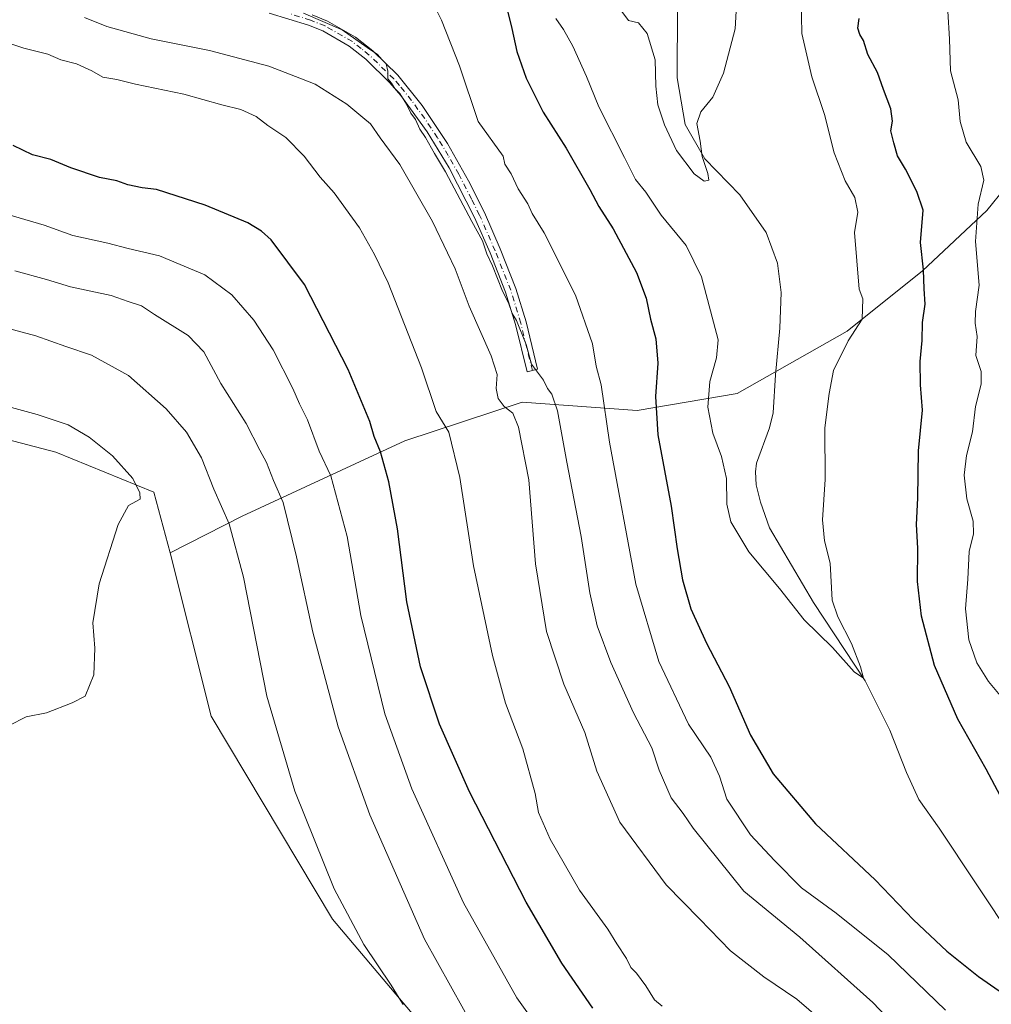
# Model space of a CAD drawing. Units: metres. Extents: x 601063 to 604541, y 4699092 to 4701456.
# Drawn here: x 601294 to 601526, y 4700237 to 4700471 of the extents above; entities that cross this region are included whole.
import ezdxf

# ---------------------------------------------------------------- set-up
doc = ezdxf.new("R2010")
doc.units = ezdxf.units.M
doc.header["$MEASUREMENT"] = 0
doc.linetypes.add('DGN Style 4', pattern=[2.6384748266838614, 1.318413404963828, -0.6592067024819142, 0.001648016756204785, -0.6592067024819142])
for name, color, linetype, lineweight in [('Arbolado forestal CxS', 92, 'Continuous', 0), ('Camino Cxs', 7, 'Continuous', 0), ('Camino eje', 30, 'DGN Style 4', 13), ('Corriente natural lineal', 142, 'Continuous', 13), ('Cultivos herbáceos CxS', 92, 'Continuous', 0), ('Curva de nivel maestra', 30, 'Continuous', 30), ('Curva de nivel normal', 30, 'Continuous', 0), ('Matorral CxS', 135, 'Continuous', 0)]:
    doc.layers.add(name, color=color, linetype=linetype, lineweight=lineweight)

msp = doc.modelspace()

# ---------------------------------------------------------------- linework, layer by layer
at = {"layer": 'Arbolado forestal CxS', "color": 92, "linetype": 'Continuous', "lineweight": 0}
for points in [[(601533.4590999996, 4700436.567299999, 384.7798999999941), (601524.7379000002, 4700425.7893, 380.9051999999938), (601509.3466999996, 4700411.4187, 375.110400000005), (601491.3914999999, 4700397.047900001, 369.3557000000001), (601465.2281, 4700382.1645, 368.0264000000025), (601441.3722999999, 4700378.058700001, 377.2709000000032), (601413.9275000002, 4700380.1121, 387.8800999999949), (601385.9672999998, 4700370.8737, 398.0724000000046), (601347.1791000003, 4700352.8643, 413.8611999999994), (601330.0488999998, 4700344.186699999, 419.462400000004), (601326.1760999998, 4700358.598300001, 419.1934999999939), (601302.7572999997, 4700368.1417, 421.3524000000034), (601281.2105, 4700373.7871, 421.4045999999944), (601272.0795, 4700384.733100001, 419.7580000000017), (601251.4567, 4700385.592300001, 421.7642000000051), (601231.4499000004, 4700390.7257, 422.1045000000013), (601203.2339000005, 4700392.265100001, 421.8690000000061), (601201.7644999997, 4700390.2367, 421.8678000000073), (601198.2408999996, 4700385.373299999, 421.6290000000009), (601165.7647000002, 4700372.038699999, 413.6833000000042), (601108.4656999996, 4700364.4395, 399.6560999999929), (601077.6327999998, 4700364.7949, 398.0209999999934), (601062.5800000001, 4701405.140000001, 404.7902999999933)], [(601551.5900999998, 4700437.9549, 393.4802000000054), (601533.4590999996, 4700436.567299999, 384.7798999999941), (601524.7379000002, 4700425.7893, 380.9051999999938), (601509.3466999996, 4700411.4187, 375.110400000005), (601491.3914999999, 4700397.047900001, 369.3557000000001), (601465.2281, 4700382.1645, 368.0264000000025), (601441.3722999999, 4700378.058700001, 377.2709000000032), (601413.9275000002, 4700380.1121, 387.8800999999949), (601385.9672999998, 4700370.8737, 398.0724000000046), (601347.1791000003, 4700352.8643, 413.8611999999994), (601330.0488999998, 4700344.186699999, 419.462400000004)], [(601281.2105, 4700373.7871, 421.4045999999944), (601302.7572999997, 4700368.1417, 421.3524000000034), (601326.1760999998, 4700358.598300001, 419.1934999999939), (601330.0488999998, 4700344.186699999, 419.462400000004)]]:
    msp.add_polyline3d(points, dxfattribs=at)
at = {"layer": 'Camino Cxs', "color": 7, "linetype": 'Continuous', "lineweight": 0}
msp.add_polyline3d([(601363.8901000004, 4700472.4101, 386.3467999999993), (601367.5401, 4700470.960100001, 386.2048000000068), (601374.2100999998, 4700467.130100001, 386.3119000000006), (601378.3800999997, 4700463.8201, 385.7093000000023), (601384.3000999996, 4700458.040100001, 385.2455999999947), (601390.1201, 4700450.840100001, 384.7826999999961), (601396.1801000005, 4700441.7401, 384.2611999999936), (601401.1700999998, 4700432.850099999, 384.4248999999982), (601404.9501, 4700425.270099999, 384.5124000000069), (601408.7301000003, 4700416.670100001, 384.7067999999999), (601412.4501, 4700407.200099999, 384.6576999999961), (601414.8800999997, 4700399.2501, 385.2544999999955), (601417.6401000004, 4700387.970100001, 385.1768000000012), (601415.1101000002, 4700387.350099999, 386.1132000000071), (601412.3601000002, 4700398.5601, 385.9762999999948), (601409.9801000003, 4700406.340100001, 385.6454999999987), (601406.3201000001, 4700415.6601, 385.6304999999993), (601402.5900999998, 4700424.140100001, 385.0002999999998), (601396.5100999996, 4700435.9801, 384.9903999999952), (601391.3201000001, 4700444.520099999, 385.0708000000013), (601385.0500999996, 4700453.200099999, 385.5491000000038), (601382.4001000002, 4700456.2501, 385.550900000002), (601376.6501000002, 4700461.860099999, 385.8595999999961), (601372.7401000002, 4700464.970100001, 386.2926000000007), (601366.4001000002, 4700468.610099999, 386.0040000000009), (601363.0201000003, 4700469.950099999, 386.4425999999949), (601353.6401000004, 4700472.870100001, 385.7416999999987)], dxfattribs=at)
msp.add_polyline3d([(601363.8901000004, 4700472.4101, 386.3467999999993), (601367.5401, 4700470.960100001, 386.2048000000068), (601374.2100999998, 4700467.130100001, 386.3119000000006), (601378.3800999997, 4700463.8201, 385.7093000000023), (601384.3000999996, 4700458.040100001, 385.2455999999947), (601390.1201, 4700450.840100001, 384.7826999999961), (601396.1801000005, 4700441.7401, 384.2611999999936), (601401.1700999998, 4700432.850099999, 384.4248999999982), (601404.9501, 4700425.270099999, 384.5124000000069), (601408.7301000003, 4700416.670100001, 384.7067999999999), (601412.4501, 4700407.200099999, 384.6576999999961), (601414.8800999997, 4700399.2501, 385.2544999999955), (601417.6401000004, 4700387.970100001, 385.1768000000012), (601415.1101000002, 4700387.350099999, 386.1132000000071), (601412.3601000002, 4700398.5601, 385.9762999999948), (601409.9801000003, 4700406.340100001, 385.6454999999987), (601406.3201000001, 4700415.6601, 385.6304999999993), (601402.5900999998, 4700424.140100001, 385.0002999999998), (601396.5100999996, 4700435.9801, 384.9903999999952), (601391.3201000001, 4700444.520099999, 385.0708000000013), (601385.0500999996, 4700453.200099999, 385.5491000000038), (601382.4001000002, 4700456.2501, 385.550900000002), (601376.6501000002, 4700461.860099999, 385.8595999999961), (601372.7401000002, 4700464.970100001, 386.2926000000007), (601366.4001000002, 4700468.610099999, 386.0040000000009), (601363.0201000003, 4700469.950099999, 386.4425999999949), (601353.6401000004, 4700472.870100001, 385.7416999999987)], dxfattribs=at)
at = {"layer": 'Camino eje', "color": 30, "linetype": 'DGN Style 4', "lineweight": 13}
msp.add_polyline3d([(601416.3750999998, 4700387.6601, 385.6324000000022), (601415.0000999998, 4700393.265100001, 386.1668999999966), (601413.6201, 4700398.905099999, 385.5522000000055), (601411.2150999998, 4700406.770099999, 385.1264999999985), (601407.5251000002, 4700416.165100001, 384.8613000000041), (601403.7701000003, 4700424.7051, 384.7456999999995), (601401.8800999997, 4700428.495100001, 384.6190999999963), (601398.8400999998, 4700434.415100001, 384.5427000000054), (601396.3450999996, 4700438.860099999, 384.5671000000002), (601393.7500999998, 4700443.130100001, 384.4691000000021), (601390.7200999996, 4700447.6801, 384.7388000000064), (601387.5850999998, 4700452.020099999, 384.9545000000071), (601384.6750999996, 4700455.620100001, 385.4429999999993), (601383.3501000004, 4700457.145099999, 385.3176999999997), (601377.5151000004, 4700462.840100001, 385.5822000000044), (601375.5601000005, 4700464.395099999, 386.1103000000003), (601373.4751000004, 4700466.050100001, 386.2520999999979), (601366.9700999996, 4700469.7851, 386.0725999999996), (601363.4550999999, 4700471.1801, 386.3706999999995), (601358.7651000004, 4700472.640100001, 385.8377999999939)], dxfattribs=at)
at = {"layer": 'Corriente natural lineal', "color": 142, "linetype": 'Continuous', "lineweight": 13}
msp.add_polyline3d([(601531.1501000002, 4700251.720100001, 373.2004000000015), (601513.3501000004, 4700278.530099999, 372.0440999999992), (601508.4901000002, 4700285.3301, 371.7522999999928), (601505.5301000001, 4700291.780099999, 371.3849000000046), (601501.5601000005, 4700301.9001, 370.934500000003), (601495.7401000002, 4700313.630100001, 370.6417999999976), (601483.3601000002, 4700332.300100001, 369.4282999999996), (601472.9301000005, 4700350.100099999, 368.5198999999994), (601470.7701000003, 4700356.210100001, 368.4180999999954), (601469.7100999998, 4700360.340100001, 368.3913999999932), (601469.6001000004, 4700363.450099999, 368.2548999999999), (601469.8400999998, 4700365.520099999, 368.0987000000023), (601472.9401000004, 4700373.9801, 367.382500000007), (601473.7801000001, 4700377.550100001, 367.420499999993), (601474.3101000005, 4700386.5701, 367.2651999999944), (601475.4001000002, 4700397.7301, 366.9239999999991), (601475.6901000004, 4700406.2601, 366.5749000000069), (601474.8400999998, 4700413.2601, 366.4655999999959), (601472.1501000002, 4700420.5001, 366.1352999999945), (601465.8400999998, 4700429.4901, 365.6869000000006), (601457.5100999996, 4700438.140100001, 365.1391000000003), (601452.7701000003, 4700446.290100001, 364.7265999999945), (601450.8800999997, 4700457.450099999, 364.3053000000073), (601450.9901000002, 4700474.1501, 363.3313999999955)], dxfattribs=at)
at = {"layer": 'Cultivos herbáceos CxS', "color": 92, "linetype": 'Continuous', "lineweight": 0}
for points in [[(601181.2395000001, 4700234.9301, 414.0627999999998), (601167.8349000001, 4700253.690300001, 416.1367999999929), (601192.4341000002, 4700282.3705, 417.9372000000003), (601191.4332999998, 4700293.7227, 418.5047999999952), (601205.7975000005, 4700298.341499999, 419.023000000001), (601205.7978999997, 4700327.5963, 419.8019000000059), (601208.3914999999, 4700338.315300001, 420.4551999999967), (601237.0925000003, 4700359.4177, 422.1002000000008), (601281.2105, 4700373.7871, 421.4045999999944), (601302.7572999997, 4700368.1417, 421.3524000000034), (601326.1760999998, 4700358.598300001, 419.1934999999939), (601330.0488999998, 4700344.186699999, 419.462400000004), (601339.7962999997, 4700305.179500001, 418.649900000004), (601368.7515000004, 4700256.840299999, 416.3411000000052), (601391.6089000005, 4700229.731100001, 414.1833999999944)], [(601281.2105, 4700373.7871, 421.4045999999944), (601302.7572999997, 4700368.1417, 421.3524000000034), (601326.1760999998, 4700358.598300001, 419.1934999999939), (601330.0488999998, 4700344.186699999, 419.462400000004)], [(601330.0488999998, 4700344.186699999, 419.462400000004), (601339.7962999997, 4700305.179500001, 418.649900000004), (601368.7515000004, 4700256.840299999, 416.3411000000052), (601391.6089000005, 4700229.731100001, 414.1833999999944)]]:
    msp.add_polyline3d(points, dxfattribs=at)
at = {"layer": 'Curva de nivel maestra', "color": 30, "linetype": 'Continuous', "lineweight": 30, "flags": 128}
for points, elevation in [([(601409.79, 4700476.0101), (601411.5199999996, 4700469.170100001), (601412.6399999997, 4700463.6601), (601414.8700000001, 4700457.350099999), (601418.9800000006, 4700449.210100001), (601424.4000000004, 4700440.620100001), (601430.0999999996, 4700430.7501), (601432.2000000002, 4700426.7301), (601435.6799999997, 4700421.4301), (601441.2400000002, 4700411.020099999), (601443.5300000003, 4700404.880100001), (601444.5099999999, 4700399.860099999), (601445.8499999996, 4700395.200099999), (601446.3200000003, 4700389.350099999), (601445.7000000002, 4700381.460100001), (601446.2999999998, 4700372.2601), (601449.4600000001, 4700355.3201), (601450.8799999999, 4700345.090100001), (601452.1900000004, 4700337.700099999), (601454.1299999999, 4700330.840100001), (601457.8799999999, 4700322.6501), (601463.2800000003, 4700312.3201), (601468.3499999996, 4700300.710100001), (601473.7400000002, 4700291.4301), (601483.8600000005, 4700279.5601), (601498.1200000001, 4700266.1601), (601507.2599999999, 4700256.640100001), (601515.1399999997, 4700249.1801), (601522.7599999999, 4700243.140100001), (601531.54, 4700237.0001)], 375), ([(601527.9699999997, 4700286.110099999), (601524.5499999998, 4700292.590100001), (601517.7999999998, 4700304.5001), (601512.2199999997, 4700317.2601), (601509.1100000005, 4700329.090100001), (601508.1900000004, 4700337.3201), (601508.2699999996, 4700345.2301), (601507.9800000006, 4700350.950099999), (601508.2800000003, 4700357.220100001), (601508.4400000004, 4700368.470100001), (601509.3499999996, 4700378.1801), (601508.9100000003, 4700384.2401), (601508.79, 4700389.8101), (601509.3099999996, 4700394.7501), (601509.4100000003, 4700399.0801), (601509.9900000002, 4700403.4301), (601509.7800000003, 4700407.140100001), (601509.5800000001, 4700411.600099999), (601508.9199999999, 4700418.1801), (601509.5700000003, 4700425.870100001), (601508.0199999996, 4700430.280099999), (601505.3099999996, 4700435.670100001), (601503.4500000002, 4700438.8101), (601502.5800000001, 4700441.940099999), (601501.8499999996, 4700444.7401), (601502.2400000002, 4700447.050100001), (601501.7999999998, 4700449.9901), (601500.0700000003, 4700454.6501), (601498.6799999997, 4700458.670100001), (601496.3099999996, 4700463.0001), (601495.2800000003, 4700466.290100001), (601494.4100000003, 4700467.7501), (601493.9400000004, 4700469.280099999), (601494.2400000002, 4700471.5701)], 375), ([(601430.7999999998, 4700235.590100001), (601423.3799999999, 4700246.3201), (601414.9400000004, 4700260.880100001), (601401.4100000003, 4700287.1601), (601394.2100000001, 4700303.270099999), (601389.7400000002, 4700317.0101), (601386.4800000006, 4700332.4901), (601384.2199999997, 4700349.9001), (601382.1699999999, 4700361.100099999), (601380.2100000001, 4700368.220100001), (601378.6799999997, 4700371.870100001), (601377.6500000004, 4700375.470100001), (601372.4500000002, 4700387.890100001), (601362.0999999996, 4700408.100099999), (601354.1500000004, 4700418.8201), (601351.8099999996, 4700420.8201), (601348.54, 4700422.880100001), (601338.3499999996, 4700427.020099999), (601326.7599999999, 4700430.7601), (601323.3600000005, 4700431.1801), (601319.9900000002, 4700431.880100001), (601317.3700000001, 4700432.860099999), (601313.1600000003, 4700433.670100001), (601306.3700000001, 4700435.940099999), (601301.6200000001, 4700437.9101), (601297.2100000001, 4700439.0701), (601292.6200000001, 4700441.290100001)], 400)]:
    msp.add_lwpolyline(points, dxfattribs=dict(at, elevation=elevation))
at = {"layer": 'Curva de nivel normal', "color": 30, "linetype": 'Continuous', "lineweight": 0, "flags": 128}
for points, elevation in [([(601421.9800000006, 4700471.5701), (601423.79, 4700468.920100001), (601426.0199999996, 4700464.950099999), (601429.2599999999, 4700457.7601), (601432.25, 4700450.470100001), (601438.3799999999, 4700438.390100001), (601440.9500000002, 4700433.1501), (601443.3899999997, 4700430.120100001), (601447.0599999996, 4700424.630100001), (601453.04, 4700417.4301), (601456.7000000002, 4700409.9901), (601460.6399999997, 4700394.960100001), (601460.2400000002, 4700390.6601), (601458.7199999997, 4700384.9901), (601458.2300000006, 4700378.9101), (601459.3700000001, 4700372.6801), (601461.4400000004, 4700367.130100001), (601462.6399999997, 4700361.850099999), (601462.7100000001, 4700355.780099999), (601463.6600000003, 4700351.530099999), (601468.0099999999, 4700344.370100001), (601475.2599999999, 4700335.620100001), (601481.1600000003, 4700328.190099999), (601487.9000000004, 4700321.5601), (601493.0800000001, 4700315.800100001), (601495.3399999999, 4700314.280099999), (601494.5999999996, 4700316.960100001), (601492.4900000002, 4700322.520099999), (601489.2300000006, 4700328.9301), (601487.8300000001, 4700332.850099999), (601487.3600000005, 4700341.670100001), (601486.0199999996, 4700347.0001), (601485.5, 4700352.0001), (601486.2000000002, 4700361.6801), (601486.1200000001, 4700373.9901), (601487.1100000005, 4700382.130100001), (601488.1799999997, 4700387.620100001), (601491.6399999997, 4700394.6801), (601495.0300000003, 4700399.9001), (601495.1799999997, 4700404.6801), (601494.25, 4700406.9901), (601493.1799999997, 4700420.520099999), (601493.9400000004, 4700425.380100001), (601493.2300000006, 4700428.920100001), (601490.9500000002, 4700432.870100001), (601488.3499999996, 4700439.550100001), (601485.9900000002, 4700448.6601), (601482.9699999997, 4700457.6601), (601480.6299999999, 4700467.9801), (601480.4199999999, 4700476.3101)], 370), ([(601465.0899999999, 4700476.2501), (601464.7000000002, 4700469.0701), (601461.9400000004, 4700458.550100001), (601459.3899999997, 4700452.8201), (601456.54, 4700449.280099999), (601455.5599999996, 4700446.4901), (601456.3700000001, 4700442.3201), (601456.8600000005, 4700438.640100001), (601458.2100000001, 4700434.5801), (601458.4500000002, 4700433.020099999), (601457.3399999999, 4700432.7401), (601454.9400000004, 4700434.520099999), (601450.7199999997, 4700440.120100001), (601447.8600000005, 4700446.2301), (601446.2800000003, 4700450.970100001), (601445.8399999999, 4700455.440099999), (601445.6900000004, 4700461.670100001), (601443.7400000002, 4700467.950099999), (601441.6399999997, 4700470.4901), (601439.3099999996, 4700471.090100001), (601436.1399999997, 4700475.350099999)], 365), ([(601361.8499999996, 4700472.850099999), (601371.0300000003, 4700468.850099999), (601377, 4700464.620100001), (601379.5, 4700463.0001), (601380.4800000006, 4700461.8201), (601381.5300000003, 4700460.790100001), (601381.9600000001, 4700458.9801), (601381.9199999999, 4700457.1801), (601382.8200000003, 4700456.1601), (601383.5599999996, 4700454.9001), (601384.7999999998, 4700453.6501), (601386.3899999997, 4700451.120100001), (601387.4400000004, 4700448.960100001), (601388.5, 4700447.5101), (601389.5199999996, 4700445.190099999), (601390.8799999999, 4700443.220100001), (601393.04, 4700439.380100001), (601395.6500000004, 4700434.9901), (601401.9500000002, 4700423.1501), (601404.4800000006, 4700418.5701), (601405.5499999998, 4700415.4101), (601406.8799999999, 4700412.620100001), (601409.2999999998, 4700406.5801), (601410.6699999999, 4700403.7401), (601411.5800000001, 4700401.2601), (601412.6299999999, 4700399.5701), (601414.9199999999, 4700393.840100001), (601416.2100000001, 4700389.1501), (601419, 4700385.3301), (601419.9800000006, 4700383.3301), (601421, 4700382.020099999), (601422.4000000004, 4700377.9901), (601424.5999999996, 4700365.780099999), (601427.9900000002, 4700348.0701), (601430.0499999998, 4700334.620100001), (601431.8600000005, 4700326.7501), (601435.0599999996, 4700318.0001), (601440.5, 4700305.9901), (601444.8799999999, 4700297.640100001), (601446.6200000001, 4700292.300100001), (601449.4600000001, 4700285.7501), (601452.3399999999, 4700281.9901), (601454.6799999997, 4700278.4901), (601466.7599999999, 4700263.470100001), (601480.1299999999, 4700252.520099999), (601497.5599999996, 4700236.960100001), (601510.8399999999, 4700223.0101)], 385), ([(601392.9199999999, 4700474.840100001), (601394.75, 4700471.200099999), (601398.9900000002, 4700460.290100001), (601403.4400000004, 4700447.0001), (601409.4199999999, 4700438.7601), (601409.8200000003, 4700436.8301), (601411.3099999996, 4700434.4901), (601412.9800000006, 4700430.9801), (601415.2999999998, 4700427.4101), (601416.3099999996, 4700425.0601), (601419.2300000006, 4700420.420100001), (601426.6399999997, 4700405.610099999), (601430.7199999997, 4700393.9801), (601431.5499999998, 4700388.6601), (601432.79, 4700384.220100001), (601434.7400000002, 4700370.530099999), (601441.0099999999, 4700336.700099999), (601446.5199999996, 4700318.210100001), (601453.6100000005, 4700303.300100001), (601458.9600000001, 4700295.4101), (601460.9800000006, 4700290.9001), (601462.7199999997, 4700285.4001), (601468.3499999996, 4700276.950099999), (601474.1200000001, 4700270.8201), (601480.5599999996, 4700264.2601), (601488.7599999999, 4700258.2501), (601501.2100000001, 4700248.3201), (601514.8399999999, 4700235.130100001)], 380), ([(601529.8700000001, 4700307.7501), (601525.0800000001, 4700313.450099999), (601522.2999999998, 4700317.9001), (601520.3899999997, 4700323.440099999), (601519.5999999996, 4700330.800100001), (601520.1900000004, 4700337.870100001), (601520.4600000001, 4700344.470100001), (601521.5199999996, 4700348.670100001), (601521.4500000002, 4700351.670100001), (601519.9400000004, 4700357.0001), (601519.2800000003, 4700362.670100001), (601519.8799999999, 4700367.3301), (601521.3200000003, 4700373.0101), (601522.0300000003, 4700379.0601), (601523.3799999999, 4700384.4001), (601523.3700000001, 4700387.420100001), (601522.0899999999, 4700391.200099999), (601522.3799999999, 4700395.7601), (601521.8899999997, 4700398.9001), (601522.0300000003, 4700401.670100001), (601522.8700000001, 4700407.960100001), (601521.9800000006, 4700418.360099999), (601522.6399999997, 4700427.3301), (601523.9900000002, 4700433.0101), (601523.2699999996, 4700436.300100001), (601519.8200000003, 4700442.110099999), (601518.3200000003, 4700447.040100001), (601517.8399999999, 4700452.140100001), (601516.0800000001, 4700459.110099999), (601515.79, 4700466.6501), (601515.3799999999, 4700473.3101)], 380), ([(601309.6399999997, 4700471.8201), (601314.9100000003, 4700469.6601), (601325.54, 4700466.6801), (601339.4400000004, 4700463.9301), (601353.5899999999, 4700460.2301), (601359.8899999997, 4700457.700099999), (601364.6399999997, 4700455.9101), (601372.1399999997, 4700451.130100001), (601375.9400000004, 4700447.950099999), (601377.7699999996, 4700446.460100001), (601380.1200000001, 4700443.130100001), (601384.7599999999, 4700436.7601), (601392.6100000005, 4700423.170100001), (601396.1399999997, 4700415.700099999), (601397.9400000004, 4700411.840100001), (601401.2999999998, 4700402.9801), (601406.5599999996, 4700391.1501), (601407.9800000006, 4700386.6501), (601407.7800000003, 4700383.3101), (601408.2000000002, 4700380.9901), (601409.6799999997, 4700379.0601), (601411.7000000002, 4700377.420100001), (601413.0800000001, 4700374.100099999), (601415.5199999996, 4700361.550100001), (601417.1399999997, 4700341.5001), (601419.7100000001, 4700325.4001), (601423.8899999997, 4700312.850099999), (601428.9100000003, 4700301.3201), (601431.7800000003, 4700292.0701), (601437.2199999997, 4700279.920100001), (601448.2800000003, 4700264.9801), (601456.1799999997, 4700256.890100001), (601463.6200000001, 4700249.280099999), (601471.5199999996, 4700243.0601), (601479.4199999999, 4700237.7601), (601488.5300000003, 4700229.9001)], 390), ([(601289.6200000001, 4700466.280099999), (601295.1699999999, 4700464.5101), (601300.8899999997, 4700463.020099999), (601304, 4700461.690099999), (601307.7000000002, 4700460.780099999), (601311.3499999996, 4700459.0601), (601314, 4700457.540100001), (601317.3300000001, 4700457.030099999), (601321.75, 4700455.880100001), (601333.2800000003, 4700453.4801), (601342.3200000003, 4700451.0001), (601346.8700000001, 4700449.880100001), (601350.5099999999, 4700448.1801), (601353.3200000003, 4700446.0801), (601357.5800000001, 4700443.210100001), (601361.9800000006, 4700438.7401), (601365.8300000001, 4700433.7501), (601369.1600000003, 4700430.020099999), (601375.2000000002, 4700421.6501), (601378.7599999999, 4700415.270099999), (601381.9800000006, 4700408.550100001), (601389.9500000002, 4700388.270099999), (601393.4600000001, 4700377.8201), (601396.4600000001, 4700372.9001), (601399.0800000001, 4700362.100099999), (601402.3200000003, 4700341.040100001), (601406.8399999999, 4700319.6801), (601409.9500000002, 4700308.340100001), (601414.0800000001, 4700297.440099999), (601417.0499999998, 4700286.7501), (601417.8099999996, 4700282.2401), (601420.5999999996, 4700275.870100001), (601427.6299999999, 4700263.720100001), (601434.3600000005, 4700254.4001), (601436.4800000006, 4700250.920100001), (601438.7800000003, 4700247.420100001), (601439.8700000001, 4700245.3101), (601441.2000000002, 4700243.940099999), (601443.4100000003, 4700240.9001), (601445.5, 4700237.5701), (601447.3300000001, 4700236.040100001)], 395), ([(601289.3300000001, 4700425.4101), (601299.9900000002, 4700422.270099999), (601306.8099999996, 4700419.790100001), (601315.1900000004, 4700417.9801), (601320.0499999998, 4700416.720100001), (601327.4699999997, 4700415.0101), (601338.29, 4700410.450099999), (601344.7599999999, 4700405.640100001), (601349.9900000002, 4700399.6601), (601354.5800000001, 4700392.5801), (601359.3200000003, 4700383.3301), (601360.8399999999, 4700379.700099999), (601362.7400000002, 4700375.8301), (601365.5800000001, 4700368.4001), (601368.3700000001, 4700362.520099999), (601372.2199999997, 4700348.020099999), (601375.4800000006, 4700329.1801), (601381.2300000006, 4700305.7501), (601387.6200000001, 4700287.850099999), (601399.9900000002, 4700260.720100001), (601412.6600000003, 4700238.0101), (601424.3799999999, 4700221.6501)], 405), ([(601293.0300000003, 4700411.4101), (601300.5800000001, 4700409.340100001), (601306.25, 4700407.5801), (601315.9900000002, 4700405.5001), (601320.0499999998, 4700404.120100001), (601323.1799999997, 4700403.040100001), (601326.3200000003, 4700401.0001), (601334.2999999998, 4700395.9801), (601338.0499999998, 4700392.0601), (601342.1600000003, 4700384.5001), (601348.1500000004, 4700374.960100001), (601351.4199999999, 4700368.600099999), (601353.04, 4700365.6801), (601354.7000000002, 4700361.4001), (601356.9500000002, 4700356.140100001), (601360.1900000004, 4700343.210100001), (601364.0300000003, 4700325.270099999), (601370.0899999999, 4700302.630100001), (601377.6100000005, 4700281.670100001), (601390.6900000004, 4700252.0001), (601403.0599999996, 4700229.7501)], 410), ([(601291.5300000003, 4700397.610099999), (601298, 4700395.880100001), (601305.1900000004, 4700393.390100001), (601311.3300000001, 4700391.3201), (601320.1200000001, 4700386.460100001), (601329.1299999999, 4700378.4801), (601333.9299999997, 4700372.940099999), (601337.4900000002, 4700366.840100001), (601340.4699999997, 4700359.370100001), (601344.0700000003, 4700351.090100001), (601347.5199999996, 4700338.3301), (601353.1200000001, 4700310.0001), (601359.7599999999, 4700287.340100001), (601369.1699999999, 4700264.020099999), (601376.1699999999, 4700250.780099999), (601382.7199999997, 4700241.0801), (601384.6299999999, 4700237.9801), (601385.6200000001, 4700236.4901)], 415), ([(601291.6600000003, 4700302.960100001), (601295.7199999997, 4700305.0601), (601300.5800000001, 4700306.020099999), (601306.7199999997, 4700308.4001), (601309.7699999996, 4700310.0001), (601311.8600000005, 4700315.100099999), (601312.1100000005, 4700321.4101), (601311.5899999999, 4700327.440099999), (601313.1399999997, 4700336.800100001), (601317.6100000005, 4700350.9301), (601320.1399999997, 4700355.460100001), (601322.9000000004, 4700356.940099999), (601322.8200000003, 4700358.4901), (601321.1799999997, 4700361.860099999), (601316.2699999996, 4700367.280099999), (601310.7599999999, 4700371.7501), (601305.7599999999, 4700374.700099999), (601298.3799999999, 4700377.130100001), (601279.9199999999, 4700382.1501)], 420)]:
    msp.add_lwpolyline(points, dxfattribs=dict(at, elevation=elevation))
at = {"layer": 'Matorral CxS', "color": 135, "linetype": 'Continuous', "lineweight": 0}
for points in [[(601551.5900999998, 4700437.9549, 393.4802000000054), (601533.4590999996, 4700436.567299999, 384.7798999999941), (601524.7379000002, 4700425.7893, 380.9051999999938), (601509.3466999996, 4700411.4187, 375.110400000005), (601491.3914999999, 4700397.047900001, 369.3557000000001), (601465.2281, 4700382.1645, 368.0264000000025), (601441.3722999999, 4700378.058700001, 377.2709000000032), (601413.9275000002, 4700380.1121, 387.8800999999949), (601385.9672999998, 4700370.8737, 398.0724000000046), (601347.1791000003, 4700352.8643, 413.8611999999994), (601330.0488999998, 4700344.186699999, 419.462400000004)], [(601391.6089000005, 4700229.731100001, 414.1833999999944), (601368.7515000004, 4700256.840299999, 416.3411000000052), (601339.7962999997, 4700305.179500001, 418.649900000004), (601330.0488999998, 4700344.186699999, 419.462400000004), (601347.1791000003, 4700352.8643, 413.8611999999994), (601385.9672999998, 4700370.8737, 398.0724000000046), (601413.9275000002, 4700380.1121, 387.8800999999949), (601441.3722999999, 4700378.058700001, 377.2709000000032), (601465.2281, 4700382.1645, 368.0264000000025), (601491.3914999999, 4700397.047900001, 369.3557000000001), (601509.3466999996, 4700411.4187, 375.110400000005), (601524.7379000002, 4700425.7893, 380.9051999999938), (601533.4590999996, 4700436.567299999, 384.7798999999941)], [(601330.0488999998, 4700344.186699999, 419.462400000004), (601339.7962999997, 4700305.179500001, 418.649900000004), (601368.7515000004, 4700256.840299999, 416.3411000000052), (601391.6089000005, 4700229.731100001, 414.1833999999944)]]:
    msp.add_polyline3d(points, dxfattribs=at)

doc.saveas('drawing.dxf')
